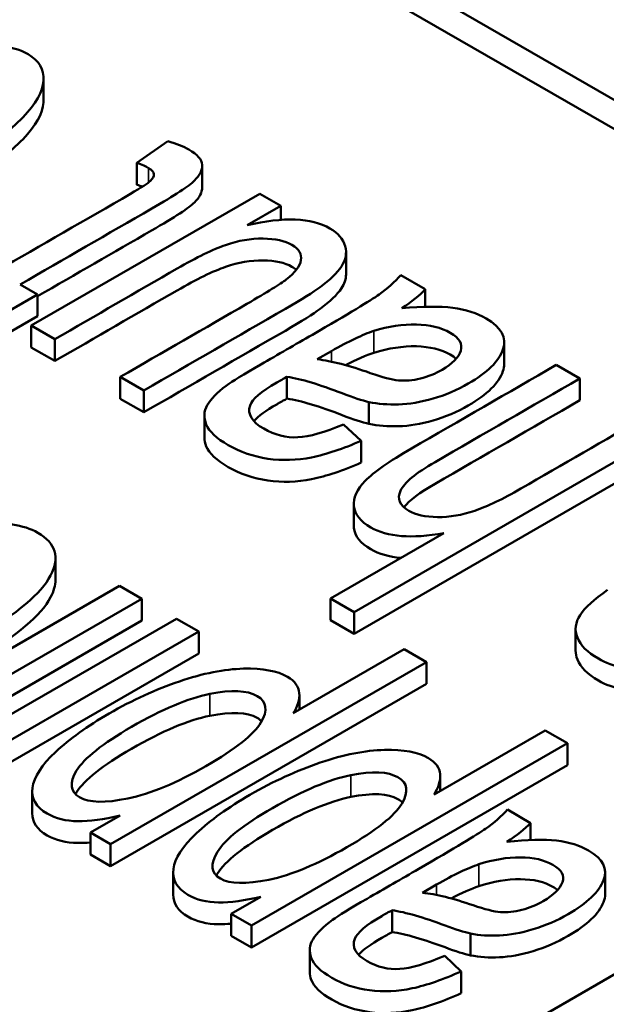
# Paper-space layout 'Layout1' of a CAD drawing. Units: inches. Extents: x 0 to 16.4, y 0 to 10.4.
# Drawn here: x 11.1 to 11.1, y 1.9 to 2 of the extents above; entities that cross this region are included whole.
import ezdxf

# ---------------------------------------------------------------- set-up
doc = ezdxf.new("R2010")
doc.units = ezdxf.units.IN
doc.header["$MEASUREMENT"] = 0
doc.layers.add('Viewport6ForCustomObjects_0', color=7, linetype='Continuous')
doc.layers.add('Visible (ANSI)', color=7, linetype='Continuous', lineweight=50)
doc.layers.add('Visible Narrow (ANSI)', color=7, linetype='Continuous', lineweight=35)

# ---------------------------------------------------------------- blocks, each defined once
blk = doc.blocks.new('CustomObjectsInViewport6_0')
at = {"layer": 'Visible (ANSI)'}
for p, q in [((-10006.34621, -10005.54315), (-10009.04831, -10003.98309)), ((-10006.34621, -10005.55948), (-10009.04831, -10003.99942)), ((-10007.77708, -10004.88955), (-10007.77708, -10004.9018)), ((-10007.72477, -10004.93702), (-10007.70749, -10004.92486)), ((-10007.72477, -10004.93702), (-10007.72477, -10004.94927)), ((-10007.68818, -10004.9385), (-10007.68818, -10004.95075)), ((-10007.78398, -10005.02832), (-10007.65591, -10004.95438)), ((-10007.65591, -10004.95438), (-10007.64412, -10004.96118)), ((-10007.64412, -10004.96118), (-10007.66293, -10004.97205)), ((-10007.64412, -10004.96118), (-10007.64412, -10004.96901)), ((-10007.6075, -10004.98732), (-10007.6075, -10004.99957)), ((-10007.57685, -10005.00002), (-10007.56309, -10005.00797)), ((-10007.79015, -10005.00523), (-10007.78047, -10005.01081)), ((-10007.56309, -10005.00797), (-10007.56309, -10005.01776)), ((-10007.78047, -10005.01081), (-10007.79739, -10005.02058)), ((-10007.78047, -10005.01081), (-10007.78047, -10005.02306)), ((-10007.78047, -10005.02306), (-10007.79739, -10005.03283)), ((-10007.77079, -10005.03594), (-10007.78398, -10005.02832)), ((-10007.78398, -10005.02832), (-10007.78398, -10005.04057)), ((-10007.77079, -10005.03594), (-10007.77079, -10005.04818)), ((-10007.77079, -10005.04818), (-10007.78398, -10005.04057)), ((-10007.61565, -10005.04263), (-10007.62361, -10005.04723)), ((-10007.51878, -10005.03762), (-10007.51878, -10005.04987)), ((-10007.48961, -10005.05039), (-10007.47642, -10005.05801)), ((-10007.73408, -10005.05713), (-10007.73408, -10005.06938)), ((-10007.72089, -10005.06475), (-10007.73408, -10005.05713)), ((-10007.64061, -10005.05705), (-10007.64061, -10005.06929)), ((-10007.47642, -10005.05801), (-10007.47642, -10005.07025)), ((-10007.72089, -10005.06475), (-10007.72089, -10005.07699)), ((-10007.72089, -10005.07699), (-10007.73408, -10005.06938)), ((-10007.59464, -10005.07121), (-10007.59464, -10005.08346)), ((-10007.68692, -10005.07875), (-10007.68692, -10005.091)), ((-10007.60899, -10005.08381), (-10007.599, -10005.09292)), ((-10007.42622, -10005.08699), (-10007.60299, -10005.18905)), ((-10007.599, -10005.09292), (-10007.599, -10005.10517)), ((-10007.42622, -10005.09924), (-10007.60299, -10005.2013)), ((-10007.60316, -10005.12834), (-10007.60316, -10005.14059)), ((-10007.61618, -10005.18144), (-10007.55273, -10005.14481)), ((-10007.77038, -10005.1588), (-10007.77038, -10005.17104)), ((-10007.86256, -10005.24831), (-10007.73449, -10005.17437)), ((-10007.73449, -10005.17437), (-10007.72201, -10005.18158)), ((-10007.72201, -10005.18158), (-10007.85008, -10005.25552)), ((-10007.72201, -10005.18158), (-10007.72201, -10005.19382)), ((-10007.61618, -10005.18144), (-10007.61618, -10005.19369)), ((-10007.60299, -10005.18905), (-10007.61618, -10005.18144)), ((-10007.60299, -10005.18905), (-10007.60299, -10005.2013)), ((-10007.87936, -10005.29486), (-10007.70258, -10005.19279)), ((-10007.72201, -10005.19382), (-10007.85008, -10005.26777)), ((-10007.70258, -10005.19279), (-10007.6901, -10005.2)), ((-10007.60299, -10005.2013), (-10007.61618, -10005.19369)), ((-10007.6901, -10005.2), (-10007.86687, -10005.30206)), ((-10007.6901, -10005.2), (-10007.6901, -10005.21225)), ((-10007.47876, -10005.19848), (-10007.47876, -10005.21073)), ((-10007.6901, -10005.21225), (-10007.86687, -10005.31431)), ((-10007.63713, -10005.24588), (-10007.57482, -10005.2099)), ((-10007.57482, -10005.2099), (-10007.56233, -10005.21711)), ((-10007.56233, -10005.21711), (-10007.73947, -10005.31938)), ((-10007.56233, -10005.21711), (-10007.56233, -10005.22936)), ((-10007.56233, -10005.22936), (-10007.73947, -10005.33163)), ((-10007.63366, -10005.23554), (-10007.63366, -10005.24387)), ((-10007.55815, -10005.29148), (-10007.49583, -10005.2555)), ((-10007.49583, -10005.2555), (-10007.48335, -10005.26271)), ((-10007.48335, -10005.26271), (-10007.66049, -10005.36498)), ((-10007.48335, -10005.26271), (-10007.48335, -10005.27496)), ((-10007.48335, -10005.27496), (-10007.66049, -10005.37723)), ((-10007.55467, -10005.28114), (-10007.55467, -10005.28947)), ((-10007.78343, -10005.28965), (-10007.78343, -10005.3019)), ((-10007.51702, -10005.29993), (-10007.50399, -10005.30745)), ((-10007.75084, -10005.31282), (-10007.73419, -10005.30321)), ((-10007.50399, -10005.30745), (-10007.50399, -10005.31696)), ((-10007.75084, -10005.31282), (-10007.75084, -10005.32506)), ((-10007.73947, -10005.31938), (-10007.75084, -10005.31282)), ((-10007.73947, -10005.31938), (-10007.73947, -10005.33163)), ((-10007.73947, -10005.33163), (-10007.75084, -10005.32506)), ((-10007.70445, -10005.33525), (-10007.70445, -10005.3475)), ((-10007.46223, -10005.33512), (-10007.46223, -10005.34737)), ((-10007.55675, -10005.342), (-10007.56471, -10005.34659)), ((-10007.67185, -10005.35842), (-10007.65521, -10005.34881)), ((-10007.58172, -10005.35641), (-10007.58172, -10005.36866)), ((-10007.67185, -10005.35842), (-10007.67185, -10005.37067)), ((-10007.66049, -10005.36498), (-10007.67185, -10005.35842)), ((-10007.66049, -10005.36498), (-10007.66049, -10005.37723)), ((-10007.58373, -10005.46553), (-10007.40696, -10005.36347)), ((-10007.66049, -10005.37723), (-10007.67185, -10005.37067)), ((-10007.53763, -10005.36949), (-10007.53763, -10005.38173)), ((-10007.6278, -10005.37878), (-10007.6278, -10005.39102)), ((-10007.55218, -10005.38197), (-10007.54288, -10005.39069)), ((-10007.54288, -10005.39069), (-10007.54288, -10005.40293))]:
    blk.add_line(p, q, dxfattribs=at)
at = {"layer": 'Visible (ANSI)', "extrusion": (0, 0, -1)}
for centre, major_axis, ratio, start_param, end_param in [((-10007.78222, -10005.04193), (0.22434, 0.04642), 0.190291, 0.258524, 0.448329), ((-10007.71884, -10005.34389), (0.22039, 0.04911), 0.185388, 0.269803, 0.459608)]:
    blk.add_ellipse(centre, major_axis=major_axis, ratio=ratio, start_param=start_param, end_param=end_param, dxfattribs=at)
at = {"layer": 'Visible (ANSI)'}
for centre, major_axis, ratio, start_param, end_param in [((-10007.98281, -10005.45261), (-0.407, -0.42095), 0.104559, 3.334726, 3.491982), ((-10007.98281, -10005.46486), (-0.407, -0.42095), 0.104559, 3.334726, 3.445987), ((-10007.93309, -10005.74668), (-0.41562, -0.41597), 0.098124, 3.334839, 3.492094), ((-10007.93309, -10005.75893), (-0.41562, -0.41597), 0.098124, 3.334839, 3.444746)]:
    blk.add_ellipse(centre, major_axis=major_axis, ratio=ratio, start_param=start_param, end_param=end_param, dxfattribs=at)
for points, knots in [([(-10007.82656, -10004.87449), (-10007.80894, -10004.87), (-10007.79535, -10004.87053), (-10007.77958, -10004.87964), (-10007.77667, -10004.88455), (-10007.77758, -10004.89707), (-10007.78137, -10004.90393), (-10007.79582, -10004.91887), (-10007.80597, -10004.92638), (-10007.83188, -10004.94134), (-10007.84475, -10004.94728), (-10007.87077, -10004.95633), (-10007.88263, -10004.95868), (-10007.90404, -10004.95913), (-10007.91264, -10004.95738), (-10007.92374, -10004.95097), (-10007.92629, -10004.94762), (-10007.92709, -10004.93964), (-10007.92583, -10004.93546), (-10007.92287, -10004.93111)], [0.0688062, 0.0688062, 0.0688062, 0.0688062, 0.1437294, 0.1437294, 0.1920323, 0.1920323, 0.2402437, 0.2402437, 0.288455, 0.288455, 0.3355027, 0.3355027, 0.382743, 0.382743, 0.4297776, 0.4297776, 0.4642965, 0.4642965, 0.4988154, 0.4988154, 0.4988154, 0.4988154]), ([(-10007.77708, -10004.9018), (-10007.77708, -10004.90222), (-10007.77709, -10004.90264), (-10007.77758, -10004.90931), (-10007.78137, -10004.91617), (-10007.79582, -10004.93112), (-10007.80597, -10004.93863), (-10007.83188, -10004.95359), (-10007.84475, -10004.95953), (-10007.87077, -10004.96857), (-10007.88263, -10004.97092), (-10007.90404, -10004.97138), (-10007.91264, -10004.96963), (-10007.92374, -10004.96322), (-10007.92629, -10004.95987), (-10007.92674, -10004.9554), (-10007.92676, -10004.95491), (-10007.92676, -10004.95443)], [0.1887371, 0.1887371, 0.1887371, 0.1887371, 0.1920323, 0.1920323, 0.2402437, 0.2402437, 0.288455, 0.288455, 0.3355027, 0.3355027, 0.382743, 0.382743, 0.4297776, 0.4297776, 0.4642965, 0.4642965, 0.4684461, 0.4684461, 0.4684461, 0.4684461]), ([(-10007.70749, -10004.92486), (-10007.70251, -10004.92627), (-10007.69856, -10004.92782), (-10007.69083, -10004.93228), (-10007.68835, -10004.93513), (-10007.68804, -10004.94105), (-10007.6895, -10004.94401), (-10007.69547, -10004.94992), (-10007.70345, -10004.95518), (-10007.74103, -10004.97687), (-10007.76559, -10004.99105), (-10007.79015, -10005.00523)], [0.0755496, 0.0755496, 0.0755496, 0.0755496, 0.1061242, 0.1061242, 0.156601, 0.156601, 0.2070778, 0.2070778, 0.2570304, 0.2570304, 0.3512117, 0.3512117, 0.3512117, 0.3512117]), ([(-10007.80325, -10004.99766), (-10007.77831, -10004.98326), (-10007.75336, -10004.96885), (-10007.72221, -10004.95087), (-10007.71848, -10004.94843), (-10007.71586, -10004.94583), (-10007.71518, -10004.94459), (-10007.71519, -10004.94339)], [0.7389188, 0.7389188, 0.7389188, 0.7389188, 0.9050942, 0.9050942, 0.9463619, 0.9463619, 0.9886193, 0.9886193, 0.9886193, 0.9886193]), ([(-10007.68818, -10004.95075), (-10007.68818, -10004.95357), (-10007.68965, -10004.9564), (-10007.69547, -10004.96217), (-10007.70345, -10004.96743), (-10007.73781, -10004.98726), (-10007.75914, -10004.99958), (-10007.78047, -10005.01189)], [0.1589637, 0.1589637, 0.1589637, 0.1589637, 0.2070778, 0.2070778, 0.2570304, 0.2570304, 0.3388461, 0.3388461, 0.3388461, 0.3388461]), ([(-10007.66293, -10004.97205), (-10007.64239, -10004.9672), (-10007.62694, -10004.96776), (-10007.61193, -10004.97643), (-10007.60909, -10004.97974), (-10007.60691, -10004.98768), (-10007.60759, -10004.99146), (-10007.61252, -10004.99876), (-10007.61652, -10005.00265), (-10007.62582, -10005.00951), (-10007.6323, -10005.0136), (-10007.66798, -10005.0342), (-10007.69443, -10005.04947), (-10007.72089, -10005.06475)], [0.0477507, 0.0477507, 0.0477507, 0.0477507, 0.1023678, 0.1023678, 0.1264339, 0.1264339, 0.1505001, 0.1505001, 0.174622, 0.174622, 0.1908336, 0.1908336, 0.2373229, 0.2373229, 0.2373229, 0.2373229]), ([(-10007.73408, -10005.05713), (-10007.7104, -10005.04346), (-10007.68671, -10005.02979), (-10007.65168, -10005.00956), (-10007.64436, -10005.00501), (-10007.63603, -10004.99864), (-10007.63334, -10004.99503), (-10007.63221, -10004.98818), (-10007.63388, -10004.98532), (-10007.64179, -10004.98075), (-10007.64718, -10004.97958), (-10007.66082, -10004.97941), (-10007.66779, -10004.98063), (-10007.68218, -10004.98557), (-10007.69124, -10004.99001), (-10007.72505, -10005.00953), (-10007.74792, -10005.02273), (-10007.77079, -10005.03594)], [0.2522329, 0.2522329, 0.2522329, 0.2522329, 0.3325457, 0.3325457, 0.3710406, 0.3710406, 0.4272643, 0.4272643, 0.4832557, 0.4832557, 0.5392471, 0.5392471, 0.5950093, 0.5950093, 0.6507085, 0.6507085, 0.7670937, 0.7670937, 0.7670937, 0.7670937]), ([(-10007.63536, -10004.99705), (-10007.63605, -10004.99643), (-10007.63688, -10004.99584), (-10007.64179, -10004.993), (-10007.64718, -10004.99182), (-10007.66082, -10004.99166), (-10007.66779, -10004.99287), (-10007.68218, -10004.99782), (-10007.69124, -10005.00226), (-10007.72505, -10005.02178), (-10007.74792, -10005.03498), (-10007.77079, -10005.04818)], [0.4696602, 0.4696602, 0.4696602, 0.4696602, 0.4832557, 0.4832557, 0.5392471, 0.5392471, 0.5950093, 0.5950093, 0.6507085, 0.6507085, 0.7670937, 0.7670937, 0.7670937, 0.7670937]), ([(-10007.6075, -10004.99957), (-10007.6075, -10005.00224), (-10007.60835, -10005.00483), (-10007.61252, -10005.01101), (-10007.61652, -10005.0149), (-10007.62582, -10005.02175), (-10007.6323, -10005.02585), (-10007.66798, -10005.04645), (-10007.69443, -10005.06172), (-10007.72089, -10005.07699)], [0.1338426, 0.1338426, 0.1338426, 0.1338426, 0.1505001, 0.1505001, 0.174622, 0.174622, 0.1908336, 0.1908336, 0.2373229, 0.2373229, 0.2373229, 0.2373229]), ([(-10007.67463, -10005.06206), (-10007.67136, -10005.05966), (-10007.66493, -10005.0557), (-10007.64565, -10005.04456), (-10007.636, -10005.03899), (-10007.60614, -10005.02175), (-10007.59366, -10005.01423), (-10007.58415, -10005.00741), (-10007.58009, -10005.00379), (-10007.57685, -10005.00002)], [0.7326743, 0.7326743, 0.7326743, 0.7326743, 0.7713299, 0.7713299, 0.8100459, 0.8100459, 0.8911681, 0.8911681, 0.9722467, 0.9722467, 0.9722467, 0.9722467]), ([(-10007.57623, -10005.0186), (-10007.56451, -10005.01749), (-10007.55497, -10005.01741), (-10007.54032, -10005.01938), (-10007.53409, -10005.02137), (-10007.52035, -10005.0293), (-10007.51722, -10005.03508), (-10007.52179, -10005.04831), (-10007.52825, -10005.05471), (-10007.54521, -10005.0645), (-10007.55183, -10005.06731), (-10007.56566, -10005.07128), (-10007.57209, -10005.07238), (-10007.58399, -10005.07274), (-10007.5895, -10005.0723), (-10007.59464, -10005.07121)], [0.0117611, 0.0117611, 0.0117611, 0.0117611, 0.0266661, 0.0266661, 0.0416367, 0.0416367, 0.0662709, 0.0662709, 0.0909051, 0.0909051, 0.1052491, 0.1052491, 0.1197062, 0.1197062, 0.1342796, 0.1342796, 0.1342796, 0.1342796]), ([(-10007.57803, -10005.05908), (-10007.57417, -10005.05943), (-10007.57006, -10005.05908), (-10007.56144, -10005.05692), (-10007.55738, -10005.05528), (-10007.54784, -10005.04977), (-10007.54435, -10005.0462), (-10007.54198, -10005.03866), (-10007.54392, -10005.03533), (-10007.55414, -10005.02943), (-10007.56046, -10005.02787), (-10007.5757, -10005.02753), (-10007.58363, -10005.02875), (-10007.59183, -10005.03132)], [0.3164285, 0.3164285, 0.3164285, 0.3164285, 0.3810451, 0.3810451, 0.4464856, 0.4464856, 0.5474058, 0.5474058, 0.6491293, 0.6491293, 0.7497649, 0.7497649, 0.8504005, 0.8504005, 0.8504005, 0.8504005]), ([(-10007.54576, -10005.04694), (-10007.54665, -10005.04614), (-10007.54775, -10005.04536), (-10007.55414, -10005.04167), (-10007.56046, -10005.04012), (-10007.5757, -10005.03978), (-10007.58363, -10005.04099), (-10007.59183, -10005.04357)], [0.6232783, 0.6232783, 0.6232783, 0.6232783, 0.6491293, 0.6491293, 0.7497649, 0.7497649, 0.8504005, 0.8504005, 0.8504005, 0.8504005]), ([(-10007.62361, -10005.04723), (-10007.61562, -10005.04814), (-10007.60571, -10005.05073), (-10007.58718, -10005.05733), (-10007.58186, -10005.05869), (-10007.57803, -10005.05908)], [0.0569216, 0.0569216, 0.0569216, 0.0569216, 0.2225463, 0.2225463, 0.3164285, 0.3164285, 0.3164285, 0.3164285]), ([(-10007.6031, -10005.12962), (-10007.60357, -10005.12501), (-10007.60147, -10005.12027), (-10007.59195, -10005.11053), (-10007.58331, -10005.10449), (-10007.54373, -10005.08164), (-10007.51667, -10005.06601), (-10007.48961, -10005.05039)], [0.4867608, 0.4867608, 0.4867608, 0.4867608, 0.515065, 0.515065, 0.543339, 0.543339, 0.604412, 0.604412, 0.604412, 0.604412]), ([(-10007.51878, -10005.04987), (-10007.51878, -10005.05119), (-10007.51902, -10005.05255), (-10007.52179, -10005.06056), (-10007.52825, -10005.06696), (-10007.54521, -10005.07675), (-10007.55183, -10005.07956), (-10007.56566, -10005.08353), (-10007.57209, -10005.08462), (-10007.58399, -10005.08499), (-10007.5895, -10005.08455), (-10007.59464, -10005.08346)], [0.06107371, 0.06107371, 0.06107371, 0.06107371, 0.06627093, 0.06627093, 0.09090513, 0.09090513, 0.10524909, 0.10524909, 0.11970618, 0.11970618, 0.1342796, 0.1342796, 0.1342796, 0.1342796]), ([(-10007.64061, -10005.05705), (-10007.64365, -10005.05874), (-10007.64558, -10005.05982), (-10007.65521, -10005.06538), (-10007.66019, -10005.06971), (-10007.66289, -10005.07799), (-10007.66028, -10005.0823), (-10007.64742, -10005.08972), (-10007.64109, -10005.09134), (-10007.62801, -10005.09064), (-10007.61951, -10005.08824), (-10007.60899, -10005.08381)], [0.1682548, 0.1682548, 0.1682548, 0.1682548, 0.1734445, 0.1734445, 0.233278, 0.233278, 0.3143722, 0.3143722, 0.3901047, 0.3901047, 0.4658373, 0.4658373, 0.4658373, 0.4658373]), ([(-10007.59464, -10005.07121), (-10007.59838, -10005.07036), (-10007.60337, -10005.06873), (-10007.62237, -10005.0614), (-10007.63269, -10005.05828), (-10007.64061, -10005.05705)], [0.1342796, 0.1342796, 0.1342796, 0.1342796, 0.14547243, 0.14547243, 0.16825485, 0.16825485, 0.16825485, 0.16825485]), ([(-10007.47642, -10005.05801), (-10007.50348, -10005.07363), (-10007.53054, -10005.08925), (-10007.5684, -10005.11111), (-10007.57489, -10005.11651), (-10007.57904, -10005.12553), (-10007.57745, -10005.12928), (-10007.56833, -10005.13455), (-10007.56302, -10005.13574), (-10007.54946, -10005.13584), (-10007.54246, -10005.13465), (-10007.52815, -10005.12976), (-10007.5195, -10005.12562), (-10007.48611, -10005.10634), (-10007.46276, -10005.09286), (-10007.43941, -10005.07938)], [0.622442, 0.622442, 0.622442, 0.622442, 0.7334073, 0.7334073, 0.7777317, 0.7777317, 0.8223607, 0.8223607, 0.855715, 0.855715, 0.8890693, 0.8890693, 0.9224237, 0.9224237, 1, 1, 1, 1]), ([(-10007.599, -10005.09292), (-10007.60927, -10005.09749), (-10007.61852, -10005.10061), (-10007.63507, -10005.10393), (-10007.64325, -10005.10419), (-10007.65941, -10005.10183), (-10007.66685, -10005.09929), (-10007.68017, -10005.09159), (-10007.68425, -10005.08773), (-10007.68744, -10005.07995), (-10007.68726, -10005.07633), (-10007.68336, -10005.06955), (-10007.67983, -10005.06595), (-10007.67463, -10005.06206)], [0.4893846, 0.4893846, 0.4893846, 0.4893846, 0.5300747, 0.5300747, 0.570955, 0.570955, 0.6115126, 0.6115126, 0.6519034, 0.6519034, 0.6921019, 0.6921019, 0.7326743, 0.7326743, 0.7326743, 0.7326743]), ([(-10007.64061, -10005.06929), (-10007.64365, -10005.07098), (-10007.64558, -10005.07207), (-10007.65243, -10005.07602), (-10007.65669, -10005.07917), (-10007.65913, -10005.08193)], [0.16825485, 0.16825485, 0.16825485, 0.16825485, 0.17344449, 0.17344449, 0.21452145, 0.21452145, 0.21452145, 0.21452145]), ([(-10007.59464, -10005.08346), (-10007.59838, -10005.08261), (-10007.60337, -10005.08098), (-10007.62237, -10005.07365), (-10007.63269, -10005.07053), (-10007.64061, -10005.06929)], [0.1342796, 0.1342796, 0.1342796, 0.1342796, 0.14547243, 0.14547243, 0.16825485, 0.16825485, 0.16825485, 0.16825485]), ([(-10007.47642, -10005.07025), (-10007.50348, -10005.08588), (-10007.53054, -10005.1015), (-10007.56612, -10005.12204), (-10007.57196, -10005.12644), (-10007.57506, -10005.13028)], [0.622442, 0.622442, 0.622442, 0.622442, 0.7334073, 0.7334073, 0.7683737, 0.7683737, 0.7683737, 0.7683737]), ([(-10007.599, -10005.10517), (-10007.60927, -10005.10974), (-10007.61852, -10005.11286), (-10007.63507, -10005.11618), (-10007.64325, -10005.11644), (-10007.65941, -10005.11408), (-10007.66685, -10005.11154), (-10007.68017, -10005.10384), (-10007.68425, -10005.09998), (-10007.68656, -10005.09433), (-10007.68692, -10005.09264), (-10007.68692, -10005.091)], [0.4893846, 0.4893846, 0.4893846, 0.4893846, 0.5300747, 0.5300747, 0.570955, 0.570955, 0.6115126, 0.6115126, 0.6519034, 0.6519034, 0.669987, 0.669987, 0.669987, 0.669987]), ([(-10007.55273, -10005.14481), (-10007.57065, -10005.14804), (-10007.5843, -10005.14695), (-10007.59944, -10005.1382), (-10007.60254, -10005.13422), (-10007.6031, -10005.12962)], [0.41012226, 0.41012226, 0.41012226, 0.41012226, 0.45755194, 0.45755194, 0.48676084, 0.48676084, 0.48676084, 0.48676084]), ([(-10007.85795, -10005.15406), (-10007.8419, -10005.14635), (-10007.82694, -10005.14168), (-10007.79925, -10005.13843), (-10007.78832, -10005.13995), (-10007.77019, -10005.15042), (-10007.76782, -10005.15842), (-10007.77848, -10005.17869), (-10007.7918, -10005.18995), (-10007.82703, -10005.21029), (-10007.84043, -10005.21649), (-10007.86644, -10005.22546), (-10007.87825, -10005.22761), (-10007.89937, -10005.2274), (-10007.90785, -10005.22551), (-10007.92218, -10005.21723), (-10007.9252, -10005.21141), (-10007.9213, -10005.19742), (-10007.91457, -10005.18978), (-10007.90309, -10005.18147)], [0.0633575, 0.0633575, 0.0633575, 0.0633575, 0.1245461, 0.1245461, 0.185823, 0.185823, 0.2623203, 0.2623203, 0.3388899, 0.3388899, 0.3884255, 0.3884255, 0.4377883, 0.4377883, 0.4869443, 0.4869443, 0.5487922, 0.5487922, 0.6102715, 0.6102715, 0.6102715, 0.6102715]), ([(-10007.57669, -10005.15864), (-10007.58339, -10005.15807), (-10007.58905, -10005.15645), (-10007.59944, -10005.15045), (-10007.60254, -10005.14647), (-10007.6031, -10005.14187)], [0.43416513, 0.43416513, 0.43416513, 0.43416513, 0.45755194, 0.45755194, 0.48676084, 0.48676084, 0.48676084, 0.48676084]), ([(-10007.77038, -10005.17104), (-10007.77038, -10005.17404), (-10007.77131, -10005.17729), (-10007.77848, -10005.19094), (-10007.7918, -10005.2022), (-10007.82703, -10005.22254), (-10007.84043, -10005.22874), (-10007.86644, -10005.2377), (-10007.87825, -10005.23986), (-10007.89937, -10005.23965), (-10007.90785, -10005.23776), (-10007.92061, -10005.23039), (-10007.92382, -10005.2259), (-10007.92382, -10005.22064)], [0.2358439, 0.2358439, 0.2358439, 0.2358439, 0.2623203, 0.2623203, 0.3388899, 0.3388899, 0.3884255, 0.3884255, 0.4377883, 0.4377883, 0.4869443, 0.4869443, 0.5366407, 0.5366407, 0.5366407, 0.5366407]), ([(-10007.45201, -10005.2203), (-10007.45732, -10005.21927), (-10007.46197, -10005.21757), (-10007.47214, -10005.2117), (-10007.47605, -10005.20778), (-10007.47949, -10005.1991), (-10007.47896, -10005.19486), (-10007.47348, -10005.1866), (-10007.46837, -10005.18192), (-10007.46091, -10005.17667)], [0.4175266, 0.4175266, 0.4175266, 0.4175266, 0.438258, 0.438258, 0.4693549, 0.4693549, 0.5004519, 0.5004519, 0.5317871, 0.5317871, 0.5317871, 0.5317871]), ([(-10007.45201, -10005.23254), (-10007.45732, -10005.23152), (-10007.46197, -10005.22982), (-10007.47214, -10005.22395), (-10007.47605, -10005.22002), (-10007.47843, -10005.21402), (-10007.47876, -10005.21237), (-10007.47876, -10005.21073)], [0.41752664, 0.41752664, 0.41752664, 0.41752664, 0.43825796, 0.43825796, 0.46935494, 0.46935494, 0.48130578, 0.48130578, 0.48130578, 0.48130578]), ([(-10007.73419, -10005.30321), (-10007.74338, -10005.30542), (-10007.75131, -10005.30649), (-10007.76456, -10005.30634), (-10007.7703, -10005.30492), (-10007.78138, -10005.29853), (-10007.78409, -10005.29367), (-10007.7825, -10005.28165), (-10007.77816, -10005.27496), (-10007.76255, -10005.26031), (-10007.75255, -10005.25308), (-10007.72722, -10005.23846), (-10007.71407, -10005.23243), (-10007.68771, -10005.22347), (-10007.67572, -10005.2211), (-10007.65425, -10005.22057), (-10007.64603, -10005.2221), (-10007.63618, -10005.22779), (-10007.63397, -10005.23084), (-10007.63342, -10005.23818), (-10007.63461, -10005.24196), (-10007.63713, -10005.24588)], [0.4458081, 0.4458081, 0.4458081, 0.4458081, 0.4813865, 0.4813865, 0.5168231, 0.5168231, 0.5629865, 0.5629865, 0.6090443, 0.6090443, 0.65491, 0.65491, 0.7041733, 0.7041733, 0.7536364, 0.7536364, 0.8028835, 0.8028835, 0.8388631, 0.8388631, 0.8750891, 0.8750891, 0.8750891, 0.8750891]), ([(-10007.68383, -10005.235), (-10007.69598, -10005.23743), (-10007.71056, -10005.24359), (-10007.74403, -10005.26291), (-10007.75431, -10005.27107), (-10007.76277, -10005.28492), (-10007.76226, -10005.28993), (-10007.7516, -10005.29608), (-10007.74255, -10005.29629), (-10007.72983, -10005.29366)], [0.5053131, 0.5053131, 0.5053131, 0.5053131, 0.6336519, 0.6336519, 0.7558955, 0.7558955, 0.8785431, 0.8785431, 1, 1, 1, 1]), ([(-10007.72983, -10005.29366), (-10007.71709, -10005.29105), (-10007.70249, -10005.28496), (-10007.66952, -10005.26593), (-10007.65925, -10005.25781), (-10007.65121, -10005.24428), (-10007.65191, -10005.23933), (-10007.66291, -10005.23298), (-10007.67174, -10005.23258), (-10007.68383, -10005.235)], [0, 0, 0, 0, 0.1256196, 0.1256196, 0.2515842, 0.2515842, 0.3775489, 0.3775489, 0.5053131, 0.5053131, 0.5053131, 0.5053131]), ([(-10007.65483, -10005.25035), (-10007.65552, -10005.24965), (-10007.65636, -10005.24901), (-10007.66291, -10005.24523), (-10007.67174, -10005.24483), (-10007.68383, -10005.24725)], [0.3543402, 0.3543402, 0.3543402, 0.3543402, 0.3775489, 0.3775489, 0.5053131, 0.5053131, 0.5053131, 0.5053131]), ([(-10007.68383, -10005.24725), (-10007.69598, -10005.24968), (-10007.71056, -10005.25584), (-10007.74403, -10005.27516), (-10007.75431, -10005.28332), (-10007.75876, -10005.2906), (-10007.75897, -10005.29096), (-10007.75917, -10005.29132)], [0.5053131, 0.5053131, 0.5053131, 0.5053131, 0.6336519, 0.6336519, 0.7558955, 0.7558955, 0.7624479, 0.7624479, 0.7624479, 0.7624479]), ([(-10007.65521, -10005.34881), (-10007.6644, -10005.35102), (-10007.67233, -10005.35209), (-10007.68557, -10005.35194), (-10007.69131, -10005.35053), (-10007.70239, -10005.34413), (-10007.70511, -10005.33927), (-10007.70352, -10005.32725), (-10007.69917, -10005.32056), (-10007.68356, -10005.30591), (-10007.67356, -10005.29868), (-10007.64824, -10005.28406), (-10007.63508, -10005.27803), (-10007.60873, -10005.26907), (-10007.59673, -10005.2667), (-10007.57526, -10005.26617), (-10007.56705, -10005.2677), (-10007.55719, -10005.27339), (-10007.55498, -10005.27644), (-10007.55444, -10005.28378), (-10007.55562, -10005.28756), (-10007.55815, -10005.29148)], [0.4458081, 0.4458081, 0.4458081, 0.4458081, 0.4813865, 0.4813865, 0.5168231, 0.5168231, 0.5629865, 0.5629865, 0.6090443, 0.6090443, 0.65491, 0.65491, 0.7041733, 0.7041733, 0.7536364, 0.7536364, 0.8028835, 0.8028835, 0.8388631, 0.8388631, 0.8750891, 0.8750891, 0.8750891, 0.8750891]), ([(-10007.65085, -10005.33927), (-10007.6381, -10005.33665), (-10007.6235, -10005.33056), (-10007.59053, -10005.31153), (-10007.58027, -10005.30341), (-10007.57223, -10005.28988), (-10007.57292, -10005.28494), (-10007.58392, -10005.27858), (-10007.59275, -10005.27819), (-10007.60485, -10005.2806)], [0, 0, 0, 0, 0.1256196, 0.1256196, 0.2515842, 0.2515842, 0.3775489, 0.3775489, 0.5053131, 0.5053131, 0.5053131, 0.5053131]), ([(-10007.60485, -10005.2806), (-10007.61699, -10005.28303), (-10007.63158, -10005.28919), (-10007.66504, -10005.30851), (-10007.67533, -10005.31667), (-10007.68378, -10005.33052), (-10007.68328, -10005.33553), (-10007.67262, -10005.34168), (-10007.66357, -10005.3419), (-10007.65085, -10005.33927)], [0.5053131, 0.5053131, 0.5053131, 0.5053131, 0.6336519, 0.6336519, 0.7558955, 0.7558955, 0.8785431, 0.8785431, 1, 1, 1, 1]), ([(-10007.57585, -10005.29596), (-10007.57653, -10005.29525), (-10007.57738, -10005.29461), (-10007.58392, -10005.29083), (-10007.59275, -10005.29043), (-10007.60485, -10005.29285)], [0.3543402, 0.3543402, 0.3543402, 0.3543402, 0.3775489, 0.3775489, 0.5053131, 0.5053131, 0.5053131, 0.5053131]), ([(-10007.60485, -10005.29285), (-10007.61699, -10005.29528), (-10007.63158, -10005.30144), (-10007.66504, -10005.32076), (-10007.67533, -10005.32892), (-10007.67978, -10005.3362), (-10007.67999, -10005.33657), (-10007.68019, -10005.33693)], [0.5053131, 0.5053131, 0.5053131, 0.5053131, 0.6336519, 0.6336519, 0.7558955, 0.7558955, 0.7624479, 0.7624479, 0.7624479, 0.7624479]), ([(-10007.75084, -10005.31835), (-10007.75335, -10005.31858), (-10007.75572, -10005.31868), (-10007.76456, -10005.31859), (-10007.7703, -10005.31717), (-10007.78067, -10005.31118), (-10007.78343, -10005.307), (-10007.78343, -10005.3019)], [0.46945313, 0.46945313, 0.46945313, 0.46945313, 0.48138647, 0.48138647, 0.5168231, 0.5168231, 0.55775737, 0.55775737, 0.55775737, 0.55775737]), ([(-10007.61505, -10005.36181), (-10007.61176, -10005.35943), (-10007.60532, -10005.35547), (-10007.58604, -10005.34434), (-10007.57639, -10005.33877), (-10007.54653, -10005.32153), (-10007.53404, -10005.31402), (-10007.52446, -10005.30723), (-10007.52034, -10005.30365), (-10007.51702, -10005.29993)], [0.7287125, 0.7287125, 0.7287125, 0.7287125, 0.7681555, 0.7681555, 0.8076603, 0.8076603, 0.8904351, 0.8904351, 0.97317, 0.97317, 0.97317, 0.97317]), ([(-10007.51728, -10005.318), (-10007.50582, -10005.31673), (-10007.49653, -10005.31651), (-10007.48236, -10005.3182), (-10007.47639, -10005.32004), (-10007.46338, -10005.32755), (-10007.46061, -10005.33312), (-10007.46567, -10005.34608), (-10007.47226, -10005.3524), (-10007.48921, -10005.36219), (-10007.49579, -10005.36503), (-10007.50943, -10005.36911), (-10007.51574, -10005.37027), (-10007.52734, -10005.37081), (-10007.53268, -10005.37047), (-10007.53763, -10005.36949)], [0.0117638, 0.0117638, 0.0117638, 0.0117638, 0.0263127, 0.0263127, 0.0409237, 0.0409237, 0.0649661, 0.0649661, 0.0890084, 0.0890084, 0.1030078, 0.1030078, 0.1171187, 0.1171187, 0.1313487, 0.1313487, 0.1313487, 0.1313487]), ([(-10007.5209, -10005.35742), (-10007.51717, -10005.3577), (-10007.51315, -10005.3573), (-10007.50466, -10005.35506), (-10007.50063, -10005.35341), (-10007.49109, -10005.3479), (-10007.48752, -10005.34437), (-10007.48487, -10005.33699), (-10007.4866, -10005.33378), (-10007.49628, -10005.32819), (-10007.50235, -10005.32678), (-10007.51717, -10005.32668), (-10007.52495, -10005.32799), (-10007.53305, -10005.33062)], [0.3112587, 0.3112587, 0.3112587, 0.3112587, 0.3760668, 0.3760668, 0.4417128, 0.4417128, 0.5429499, 0.5429499, 0.645021, 0.645021, 0.7460004, 0.7460004, 0.8469799, 0.8469799, 0.8469799, 0.8469799]), ([(-10007.48885, -10005.34502), (-10007.48959, -10005.3444), (-10007.49046, -10005.3438), (-10007.49628, -10005.34044), (-10007.50235, -10005.33902), (-10007.51717, -10005.33893), (-10007.52495, -10005.34024), (-10007.53305, -10005.34287)], [0.6238875, 0.6238875, 0.6238875, 0.6238875, 0.645021, 0.645021, 0.7460004, 0.7460004, 0.8469799, 0.8469799, 0.8469799, 0.8469799]), ([(-10007.56471, -10005.34659), (-10007.55698, -10005.34735), (-10007.54745, -10005.34972), (-10007.52973, -10005.35586), (-10007.52462, -10005.35711), (-10007.5209, -10005.35742)], [0.058196, 0.058196, 0.058196, 0.058196, 0.2196994, 0.2196994, 0.3112587, 0.3112587, 0.3112587, 0.3112587]), ([(-10007.67185, -10005.36395), (-10007.67437, -10005.36418), (-10007.67674, -10005.36429), (-10007.68557, -10005.36419), (-10007.69131, -10005.36277), (-10007.70168, -10005.35679), (-10007.70445, -10005.3526), (-10007.70445, -10005.3475)], [0.46945313, 0.46945313, 0.46945313, 0.46945313, 0.48138647, 0.48138647, 0.5168231, 0.5168231, 0.55775737, 0.55775737, 0.55775737, 0.55775737]), ([(-10007.46223, -10005.34737), (-10007.46223, -10005.34881), (-10007.46253, -10005.3503), (-10007.46567, -10005.35832), (-10007.47226, -10005.36465), (-10007.48921, -10005.37444), (-10007.49579, -10005.37728), (-10007.50943, -10005.38135), (-10007.51574, -10005.38252), (-10007.52734, -10005.38306), (-10007.53268, -10005.38272), (-10007.53763, -10005.38173)], [0.05923632, 0.05923632, 0.05923632, 0.05923632, 0.06496607, 0.06496607, 0.08900844, 0.08900844, 0.10300779, 0.10300779, 0.11711873, 0.11711873, 0.13134873, 0.13134873, 0.13134873, 0.13134873]), ([(-10007.58172, -10005.35641), (-10007.58475, -10005.3581), (-10007.58668, -10005.35919), (-10007.59631, -10005.36475), (-10007.60136, -10005.36904), (-10007.60436, -10005.37714), (-10007.60203, -10005.38129), (-10007.58986, -10005.38832), (-10007.58378, -10005.38979), (-10007.57101, -10005.38891), (-10007.56263, -10005.38644), (-10007.55218, -10005.38197)], [0.1635843, 0.1635843, 0.1635843, 0.1635843, 0.1687636, 0.1687636, 0.2284778, 0.2284778, 0.3093869, 0.3093869, 0.3849466, 0.3849466, 0.4605063, 0.4605063, 0.4605063, 0.4605063]), ([(-10007.53763, -10005.36949), (-10007.54123, -10005.36871), (-10007.54601, -10005.36721), (-10007.56417, -10005.36037), (-10007.57406, -10005.35749), (-10007.58172, -10005.35641)], [0.13134873, 0.13134873, 0.13134873, 0.13134873, 0.14196899, 0.14196899, 0.16358433, 0.16358433, 0.16358433, 0.16358433]), ([(-10007.54288, -10005.39069), (-10007.55309, -10005.39529), (-10007.56224, -10005.39847), (-10007.5785, -10005.40196), (-10007.58647, -10005.40234), (-10007.60209, -10005.40029), (-10007.60921, -10005.39793), (-10007.62182, -10005.39065), (-10007.62561, -10005.38695), (-10007.62835, -10005.37942), (-10007.62801, -10005.3759), (-10007.6239, -10005.36924), (-10007.62029, -10005.36568), (-10007.61505, -10005.36181)], [0.4831454, 0.4831454, 0.4831454, 0.4831454, 0.5242086, 0.5242086, 0.5654759, 0.5654759, 0.606409, 0.606409, 0.6471737, 0.6471737, 0.6877504, 0.6877504, 0.7287125, 0.7287125, 0.7287125, 0.7287125]), ([(-10007.58172, -10005.36866), (-10007.58475, -10005.37035), (-10007.58668, -10005.37143), (-10007.59364, -10005.37545), (-10007.59797, -10005.37863), (-10007.60045, -10005.38139)], [0.16358433, 0.16358433, 0.16358433, 0.16358433, 0.16876362, 0.16876362, 0.21048603, 0.21048603, 0.21048603, 0.21048603]), ([(-10007.53763, -10005.38173), (-10007.54123, -10005.38096), (-10007.54601, -10005.37946), (-10007.56417, -10005.37262), (-10007.57406, -10005.36974), (-10007.58172, -10005.36866)], [0.13134873, 0.13134873, 0.13134873, 0.13134873, 0.14196899, 0.14196899, 0.16358433, 0.16358433, 0.16358433, 0.16358433]), ([(-10007.54288, -10005.40293), (-10007.55309, -10005.40754), (-10007.56224, -10005.41072), (-10007.5785, -10005.4142), (-10007.58647, -10005.41458), (-10007.60209, -10005.41254), (-10007.60921, -10005.41018), (-10007.62182, -10005.40289), (-10007.62561, -10005.39919), (-10007.62753, -10005.39392), (-10007.6278, -10005.39245), (-10007.6278, -10005.39102)], [0.4831454, 0.4831454, 0.4831454, 0.4831454, 0.5242086, 0.5242086, 0.5654759, 0.5654759, 0.606409, 0.606409, 0.6471737, 0.6471737, 0.6634169, 0.6634169, 0.6634169, 0.6634169])]:
    blk.add_open_spline(points, degree=3, knots=knots, dxfattribs=at)
for points in [[(-10007.71816, -10004.9399), (-10007.71964, -10004.93904), (-10007.72183, -10004.93809), (-10007.72477, -10004.93702)], [(-10007.71519, -10004.94339), (-10007.71522, -10004.94217), (-10007.71621, -10004.94103), (-10007.71816, -10004.9399)], [(-10007.72174, -10004.95044), (-10007.72264, -10004.95007), (-10007.72365, -10004.94968), (-10007.72477, -10004.94927)], [(-10007.6031, -10005.14187), (-10007.60314, -10005.14144), (-10007.60316, -10005.14101), (-10007.60316, -10005.14059)]]:
    blk.add_open_spline(points, degree=3, dxfattribs=at)
at = {"layer": 'Visible Narrow (ANSI)'}
for p, q in [((-10007.71816, -10004.9399), (-10007.71816, -10004.94798)), ((-10007.59183, -10005.03132), (-10007.59183, -10005.04357)), ((-10007.61565, -10005.04263), (-10007.61565, -10005.04855)), ((-10007.6031, -10005.12962), (-10007.6031, -10005.14187)), ((-10007.68383, -10005.235), (-10007.68383, -10005.24725)), ((-10007.60485, -10005.2806), (-10007.60485, -10005.29285)), ((-10007.53305, -10005.33062), (-10007.53305, -10005.34287)), ((-10007.55675, -10005.342), (-10007.55675, -10005.34781))]:
    blk.add_line(p, q, dxfattribs=at)

psp = doc.layouts.get("Layout1")

# ---------------------------------------------------------------- block references
at = {"layer": 'Viewport6ForCustomObjects_0', "xscale": 0.1250000000000004, "yscale": 0.1250000000000004, "zscale": 0.1250000000000004}
psp.add_blockref('CustomObjectsInViewport6_0', (1262.0817, 1252.561224), dxfattribs=at)

doc.saveas('drawing.dxf')
